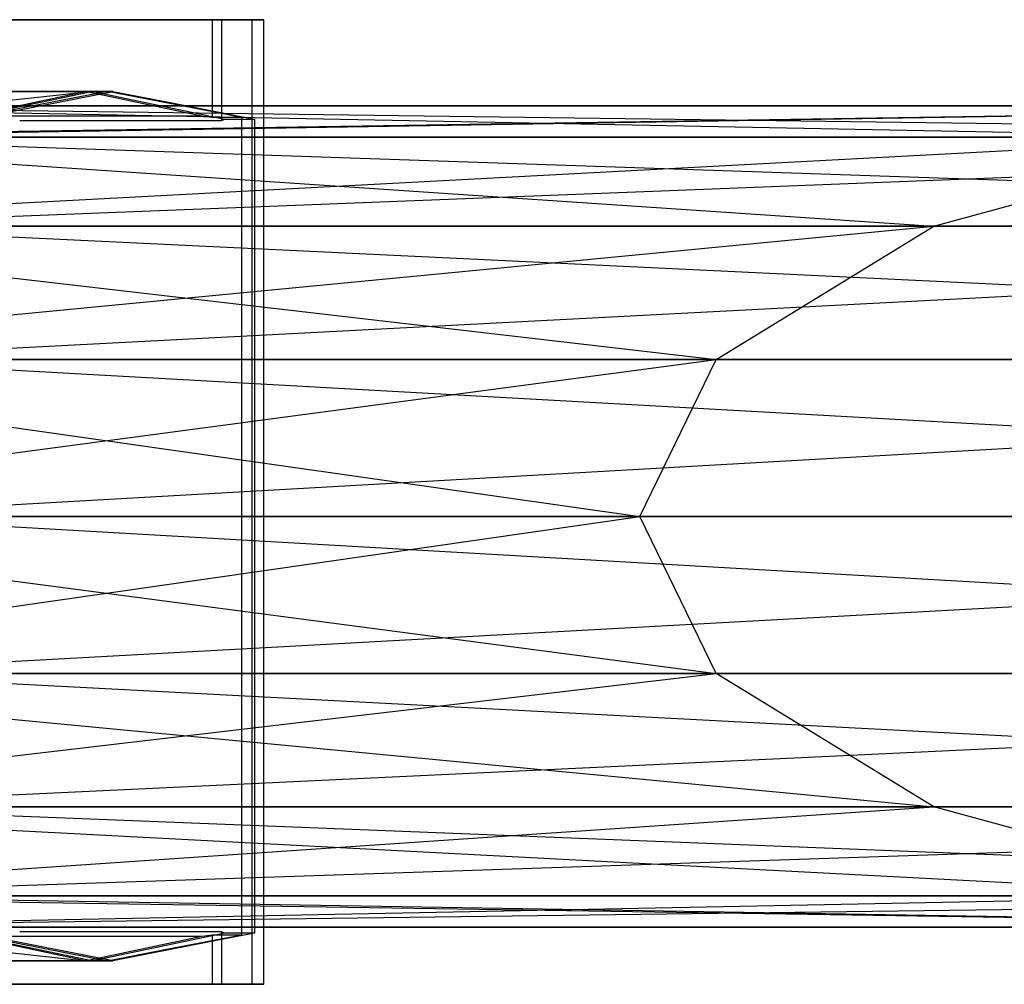
# Model space of a CAD drawing. Extents: x -2230 to 5741, y 0 to 4946.
# Drawn here: x -164 to -144, y 3036 to 3056 of the extents above; entities that cross this region are included whole.
import ezdxf

# ---------------------------------------------------------------- set-up
doc = ezdxf.new("R2010")
doc.units = 0
doc.layers.get('0').update_dxf_attribs({"linetype": 'CONTINUOUS'})

msp = doc.modelspace()

# ---------------------------------------------------------------- linework, layer by layer
at = {"color": 0}
for p, q in [((-159.412154, 3055.847078, 2099.671659), (-165.430295, 3055.847078, 2099.59813)), ((-159.412154, 3055.847078, 1253.995615), (-165.430295, 3055.847078, 1253.922086)), ((-159.412154, 3055.847078, 401.65846), (-165.430295, 3055.847078, 401.584931)), ((-165.344776, 3055.847078, 2092.598653), (-159.168338, 3055.847078, 2092.674116)), ((-165.344776, 3055.847078, 1246.922608), (-159.168338, 3055.847078, 1246.998071)), ((-165.344776, 3055.847078, 394.585454), (-159.168338, 3055.847078, 394.660917)), ((-164.725898, 3055.847078, 2110.101376), (-163.22429, 3055.847078, 2107.912433)), ((-164.725898, 3055.847078, 1264.425331), (-163.22429, 3055.847078, 1262.236388)), ((-164.725898, 3055.847078, 412.088177), (-163.22429, 3055.847078, 409.899234)), ((-161.490936, 3055.847078, 2085.751383), (-164.217785, 3055.847078, 2081.560416)), ((-161.490936, 3055.847078, 1240.075338), (-164.217785, 3055.847078, 1235.884371)), ((-161.490936, 3055.847078, 387.738184), (-164.217785, 3055.847078, 383.547217)), ((-163.22429, 3055.847078, 2107.912433), (-160.445614, 3055.847078, 2103.861866)), ((-163.22429, 3055.847078, 1262.236388), (-160.445614, 3055.847078, 1258.185821)), ((-163.22429, 3055.847078, 409.899234), (-160.445614, 3055.847078, 405.848667)), ((-160.043257, 3055.847078, 2087.97636), (-161.490936, 3055.847078, 2085.751383)), ((-160.043257, 3055.847078, 1242.300315), (-161.490936, 3055.847078, 1240.075338)), ((-160.043257, 3055.847078, 389.963161), (-161.490936, 3055.847078, 387.738184)), ((-160.445614, 3055.847078, 2103.861866), (-160.233568, 3055.847078, 2103.55276)), ((-160.445614, 3055.847078, 1258.185821), (-160.233568, 3055.847078, 1257.876715)), ((-160.445614, 3055.847078, 405.848667), (-160.233568, 3055.847078, 405.539561)), ((-160.233568, 3055.847078, 2103.55276), (-159.683935, 3055.847078, 2100.955799)), ((-160.233568, 3055.847078, 2103.55276), (-160.233568, 3053.819822, 2103.55276)), ((-160.233568, 3055.847078, 1257.876715), (-159.683935, 3055.847078, 1255.279755)), ((-160.233568, 3055.847078, 1257.876715), (-160.233568, 3053.819822, 1257.876715)), ((-160.233568, 3055.847078, 405.539561), (-159.683935, 3055.847078, 402.942601)), ((-160.233568, 3055.847078, 405.539561), (-160.233568, 3053.819822, 405.539561)), ((-159.974625, 3055.847078, 2088.34487), (-160.043257, 3055.847078, 2087.97636)), ((-160.043257, 3055.847078, 2087.97636), (-160.043257, 3053.760404, 2087.97636)), ((-159.974625, 3055.847078, 1242.668825), (-160.043257, 3055.847078, 1242.300315)), ((-160.043257, 3055.847078, 1242.300315), (-160.043257, 3053.760404, 1242.300315)), ((-159.974625, 3055.847078, 390.331671), (-160.043257, 3055.847078, 389.963161)), ((-160.043257, 3055.847078, 389.963161), (-160.043257, 3053.760404, 389.963161)), ((-159.168338, 3055.847078, 2092.674116), (-159.974625, 3055.847078, 2088.34487)), ((-159.168338, 3055.847078, 1246.998071), (-159.974625, 3055.847078, 1242.668825)), ((-159.168338, 3055.847078, 394.660917), (-159.974625, 3055.847078, 390.331671)), ((-159.683935, 3055.847078, 2100.955799), (-159.412154, 3055.847078, 2099.671659)), ((-159.683935, 3055.847078, 1255.279755), (-159.412154, 3055.847078, 1253.995615)), ((-159.683935, 3055.847078, 402.942601), (-159.412154, 3055.847078, 401.65846)), ((-159.412154, 3055.847078, 2099.671659), (-159.412154, 3050.888544, 2099.671659)), ((-159.412154, 3055.847078, 1253.995615), (-159.412154, 3050.888544, 1253.995615)), ((-159.412154, 3055.847078, 401.65846), (-159.412154, 3050.888544, 401.65846)), ((-159.168338, 3053.926688, 2092.674116), (-159.168338, 3055.847078, 2092.674116)), ((-159.168338, 3053.926688, 1246.998071), (-159.168338, 3055.847078, 1246.998071)), ((-159.168338, 3053.926688, 394.660917), (-159.168338, 3055.847078, 394.660917)), ((-162.69715, 3054.360985, 2089.433802), (-168.934274, 3053.675901, 2086.163045)), ((-162.69715, 3054.360985, 1243.757758), (-168.934274, 3053.675901, 1240.487001)), ((-162.69715, 3054.360985, 391.420603), (-168.934274, 3053.675901, 388.149846)), ((-166.723385, 3054.360985, 2108.457362), (-162.860784, 3054.360985, 2102.826723)), ((-166.723385, 3054.360985, 1262.781318), (-162.860784, 3054.360985, 1257.150678)), ((-166.723385, 3054.360985, 410.444163), (-162.860784, 3054.360985, 404.813524)), ((-162.69715, 3054.360985, 2089.433802), (-166.421029, 3054.360985, 2083.710472)), ((-162.69715, 3054.360985, 1243.757758), (-166.421029, 3054.360985, 1238.034427)), ((-162.69715, 3054.360985, 391.420603), (-166.421029, 3054.360985, 385.697273)), ((-166.088443, 3053.675901, 2101.443346), (-162.860784, 3054.360985, 2102.826723)), ((-166.088443, 3053.675901, 1255.767302), (-162.860784, 3054.360985, 1257.150678)), ((-166.088443, 3053.675901, 403.430147), (-162.860784, 3054.360985, 404.813524)), ((-162.69715, 3054.360985, 2089.433802), (-165.957645, 3053.675901, 2090.737907)), ((-162.69715, 3054.360985, 1243.757758), (-165.957645, 3053.675901, 1245.061863)), ((-162.69715, 3054.360985, 391.420603), (-165.957645, 3053.675901, 392.724708)), ((-165.238783, 3053.785082, 2091.599873), (-162.287021, 3054.360985, 2091.635937)), ((-165.238783, 3053.785082, 1245.923828), (-162.287021, 3054.360985, 1245.959893)), ((-165.238783, 3053.785082, 393.586674), (-162.287021, 3054.360985, 393.622738)), ((-162.396974, 3054.360985, 2100.635266), (-163.548888, 3054.136241, 2100.621192)), ((-162.396974, 3054.360985, 1254.959221), (-163.548888, 3054.136241, 1254.945147)), ((-162.396974, 3054.360985, 402.622067), (-163.548888, 3054.136241, 402.607993)), ((-160.445614, 3053.848355, 2103.861866), (-162.860784, 3054.360985, 2102.826723)), ((-162.860784, 3054.360985, 2102.826723), (-162.396974, 3054.360985, 2100.635266)), ((-160.445614, 3053.848355, 1258.185821), (-162.860784, 3054.360985, 1257.150678)), ((-162.860784, 3054.360985, 1257.150678), (-162.396974, 3054.360985, 1254.959221)), ((-160.445614, 3053.848355, 405.848667), (-162.860784, 3054.360985, 404.813524)), ((-162.860784, 3054.360985, 404.813524), (-162.396974, 3054.360985, 402.622067)), ((-162.287021, 3054.360985, 2091.635937), (-162.69715, 3054.360985, 2089.433802)), ((-162.69715, 3054.360985, 2089.433802), (-159.974625, 3053.788937, 2088.34487)), ((-162.287021, 3054.360985, 1245.959893), (-162.69715, 3054.360985, 1243.757758)), ((-162.69715, 3054.360985, 1243.757758), (-159.974625, 3053.788937, 1242.668825)), ((-162.287021, 3054.360985, 393.622738), (-162.69715, 3054.360985, 391.420603)), ((-162.69715, 3054.360985, 391.420603), (-159.974625, 3053.788937, 390.331671)), ((-160.431854, 3053.977581, 2100.659275), (-162.396974, 3054.360985, 2100.635266)), ((-160.431854, 3053.977581, 1254.983231), (-162.396974, 3054.360985, 1254.959221)), ((-160.431854, 3053.977581, 402.646076), (-162.396974, 3054.360985, 402.622067)), ((-162.287021, 3054.360985, 2091.635937), (-161.135106, 3054.136241, 2091.650011)), ((-162.287021, 3054.360985, 1245.959893), (-161.135106, 3054.136241, 1245.973967)), ((-162.287021, 3054.360985, 393.622738), (-161.135106, 3054.136241, 393.636812)), ((-172.332889, 3053.413961, 2080.791919), (-130.599605, 3054.060985, 2096.523427)), ((-172.332889, 3053.413961, 1235.115875), (-130.599605, 3054.060985, 1250.847383)), ((-172.332889, 3053.413961, 382.778721), (-130.599605, 3054.060985, 398.510228)), ((-171.600411, 3054.060985, 2114.297153), (-138.553777, 3053.413961, 2096.426244)), ((-130.599605, 3054.060985, 2096.523427), (-171.600411, 3054.060985, 2114.297153)), ((-171.600411, 3054.060985, 1268.621109), (-138.553777, 3053.413961, 1250.750199)), ((-130.599605, 3054.060985, 1250.847383), (-171.600411, 3054.060985, 1268.621109)), ((-171.600411, 3054.060985, 416.283954), (-138.553777, 3053.413961, 398.413045)), ((-130.599605, 3054.060985, 398.510228), (-171.600411, 3054.060985, 416.283954)), ((-171.153921, 3054.060985, 2077.753268), (-130.599605, 3054.060985, 2096.523427)), ((-171.153921, 3054.060985, 2077.753268), (-122.645434, 3053.413961, 2096.620611)), ((-171.153921, 3054.060985, 1232.077223), (-130.599605, 3054.060985, 1250.847383)), ((-171.153921, 3054.060985, 1232.077223), (-122.645434, 3053.413961, 1250.944566)), ((-171.153921, 3054.060985, 379.740069), (-130.599605, 3054.060985, 398.510228)), ((-171.153921, 3054.060985, 379.740069), (-122.645434, 3053.413961, 398.607412)), ((-170.496035, 3053.413961, 2117.363703), (-130.599605, 3054.060985, 2096.523427)), ((-170.496035, 3053.413961, 1271.687658), (-130.599605, 3054.060985, 1250.847383)), ((-170.496035, 3053.413961, 419.350504), (-130.599605, 3054.060985, 398.510228)), ((-163.548888, 3054.136241, 2100.621192), (-165.908337, 3053.675901, 2100.592364)), ((-163.548888, 3054.136241, 1254.945147), (-165.908337, 3053.675901, 1254.91632)), ((-163.548888, 3054.136241, 402.607993), (-165.908337, 3053.675901, 402.579165)), ((-161.135106, 3054.136241, 2091.650011), (-159.355019, 3053.788937, 2091.67176)), ((-161.135106, 3054.136241, 1245.973967), (-159.355019, 3053.788937, 1245.995716)), ((-161.135106, 3054.136241, 393.636812), (-159.355019, 3053.788937, 393.658561)), ((-163.915869, 3053.848355, 2108.92057), (-164.725898, 3053.848355, 2110.101376)), ((-163.915869, 3053.848355, 1263.244526), (-164.725898, 3053.848355, 1264.425331)), ((-163.915869, 3053.848355, 410.907371), (-164.725898, 3053.848355, 412.088177)), ((-162.924992, 3053.848355, 2107.476137), (-163.915869, 3053.848355, 2108.92057)), ((-162.924992, 3053.848355, 1261.800092), (-163.915869, 3053.848355, 1263.244526)), ((-162.924992, 3053.848355, 409.462938), (-163.915869, 3053.848355, 410.907371)), ((-160.445614, 3053.848355, 2103.861866), (-162.924992, 3053.848355, 2107.476137)), ((-160.445614, 3053.848355, 1258.185821), (-162.924992, 3053.848355, 1261.800092)), ((-160.445614, 3053.848355, 405.848667), (-162.924992, 3053.848355, 409.462938)), ((-160.233568, 3053.819822, 2103.55276), (-160.445614, 3053.848355, 2103.861866)), ((-160.233568, 3053.819822, 1257.876715), (-160.445614, 3053.848355, 1258.185821)), ((-160.233568, 3053.819822, 405.539561), (-160.445614, 3053.848355, 405.848667)), ((-159.623269, 3053.819822, 2100.669155), (-160.431854, 3053.977581, 2100.659275)), ((-159.623269, 3053.819822, 1254.99311), (-160.431854, 3053.977581, 1254.983231)), ((-159.623269, 3053.819822, 402.655956), (-160.431854, 3053.977581, 402.646076)), ((-159.168338, 3035.874892, 2092.674116), (-159.168338, 3053.926688, 2092.674116)), ((-159.168338, 3035.874892, 1246.998071), (-159.168338, 3053.926688, 1246.998071)), ((-159.168338, 3035.874892, 394.660917), (-159.168338, 3053.926688, 394.660917)), ((-164.217785, 3053.760404, 2081.560416), (-161.792182, 3053.760404, 2085.28839)), ((-164.217785, 3053.760404, 1235.884371), (-161.792182, 3053.760404, 1239.612345)), ((-164.217785, 3053.760404, 383.547217), (-161.792182, 3053.760404, 387.275191)), ((-161.792182, 3053.760404, 2085.28839), (-160.298155, 3053.760404, 2087.584601)), ((-161.792182, 3053.760404, 1239.612345), (-160.298155, 3053.760404, 1241.908556)), ((-161.792182, 3053.760404, 387.275191), (-160.298155, 3053.760404, 389.571402)), ((-160.298155, 3053.760404, 2087.584601), (-160.043257, 3053.760404, 2087.97636)), ((-160.298155, 3053.760404, 1241.908556), (-160.043257, 3053.760404, 1242.300315)), ((-160.298155, 3053.760404, 389.571402), (-160.043257, 3053.760404, 389.963161)), ((-159.623269, 3053.819822, 2100.669155), (-160.233568, 3053.819822, 2103.55276)), ((-159.623269, 3053.819822, 1254.99311), (-160.233568, 3053.819822, 1257.876715)), ((-159.623269, 3053.819822, 402.655956), (-160.233568, 3053.819822, 405.539561)), ((-160.043257, 3053.760404, 2087.97636), (-159.974625, 3053.788937, 2088.34487)), ((-160.043257, 3053.760404, 1242.300315), (-159.974625, 3053.788937, 1242.668825)), ((-160.043257, 3053.760404, 389.963161), (-159.974625, 3053.788937, 390.331671)), ((-159.974625, 3053.788937, 2088.34487), (-159.355019, 3053.788937, 2091.67176)), ((-159.974625, 3053.788937, 1242.668825), (-159.355019, 3053.788937, 1245.995716)), ((-159.974625, 3053.788937, 390.331671), (-159.355019, 3053.788937, 393.658561)), ((-159.623269, 3036.902148, 2100.669155), (-159.623269, 3053.819822, 2100.669155)), ((-159.623269, 3036.902148, 1254.99311), (-159.623269, 3053.819822, 1254.99311)), ((-159.623269, 3036.902148, 402.655956), (-159.623269, 3053.819822, 402.655956)), ((-159.355019, 3053.788937, 2091.67176), (-159.355019, 3050.074994, 2091.67176)), ((-159.355019, 3053.788937, 1245.995716), (-159.355019, 3050.074994, 1245.995716)), ((-159.355019, 3053.788937, 393.658561), (-159.355019, 3050.074994, 393.658561)), ((-173.332371, 3051.571393, 2083.367964), (-138.553777, 3053.413961, 2096.426244)), ((-173.332371, 3051.571393, 1237.691919), (-138.553777, 3053.413961, 1250.750199)), ((-173.332371, 3051.571393, 385.354765), (-138.553777, 3053.413961, 398.413045)), ((-172.704787, 3053.413961, 2111.230604), (-145.296998, 3051.571393, 2096.343856)), ((-138.553777, 3053.413961, 2096.426244), (-172.704787, 3053.413961, 2111.230604)), ((-172.704787, 3053.413961, 1265.554559), (-145.296998, 3051.571393, 1250.667811)), ((-138.553777, 3053.413961, 1250.750199), (-172.704787, 3053.413961, 1265.554559)), ((-172.704787, 3053.413961, 413.217405), (-145.296998, 3051.571393, 398.330657)), ((-138.553777, 3053.413961, 398.413045), (-172.704787, 3053.413961, 413.217405)), ((-172.332889, 3053.413961, 2080.791919), (-138.553777, 3053.413961, 2096.426244)), ((-172.332889, 3053.413961, 1235.115875), (-138.553777, 3053.413961, 1250.750199)), ((-172.332889, 3053.413961, 382.778721), (-138.553777, 3053.413961, 398.413045)), ((-122.645434, 3053.413961, 2096.620611), (-170.496035, 3053.413961, 2117.363703)), ((-122.645434, 3053.413961, 1250.944566), (-170.496035, 3053.413961, 1271.687658)), ((-122.645434, 3053.413961, 398.607412), (-170.496035, 3053.413961, 419.350504)), ((-169.974952, 3053.413961, 2074.714616), (-122.645434, 3053.413961, 2096.620611)), ((-169.974952, 3053.413961, 2074.714616), (-115.902213, 3051.571393, 2096.702999)), ((-169.974952, 3053.413961, 1229.038572), (-122.645434, 3053.413961, 1250.944566)), ((-169.974952, 3053.413961, 1229.038572), (-115.902213, 3051.571393, 1251.026954)), ((-169.974952, 3053.413961, 376.701417), (-122.645434, 3053.413961, 398.607412)), ((-169.974952, 3053.413961, 376.701417), (-115.902213, 3051.571393, 398.6898)), ((-169.55979, 3051.571393, 2119.963398), (-122.645434, 3053.413961, 2096.620611)), ((-169.55979, 3051.571393, 1274.287353), (-122.645434, 3053.413961, 1250.944566)), ((-169.55979, 3051.571393, 421.950199), (-122.645434, 3053.413961, 398.607412)), ((-145.296998, 3051.571393, 2096.343856), (-138.553777, 3053.413961, 2096.426244)), ((-145.296998, 3051.571393, 1250.667811), (-138.553777, 3053.413961, 1250.750199)), ((-145.296998, 3051.571393, 398.330657), (-138.553777, 3053.413961, 398.413045)), ((-174.000203, 3048.813794, 2085.089222), (-145.296998, 3051.571393, 2096.343856)), ((-174.000203, 3048.813794, 1239.413177), (-145.296998, 3051.571393, 1250.667811)), ((-174.000203, 3048.813794, 387.076023), (-145.296998, 3051.571393, 398.330657)), ((-173.641031, 3051.571393, 2108.630909), (-149.802674, 3048.813794, 2096.288806)), ((-145.296998, 3051.571393, 2096.343856), (-173.641031, 3051.571393, 2108.630909)), ((-173.641031, 3051.571393, 1262.954865), (-149.802674, 3048.813794, 1250.612761)), ((-145.296998, 3051.571393, 1250.667811), (-173.641031, 3051.571393, 1262.954865)), ((-173.641031, 3051.571393, 410.61771), (-149.802674, 3048.813794, 398.275607)), ((-145.296998, 3051.571393, 398.330657), (-173.641031, 3051.571393, 410.61771)), ((-173.332371, 3051.571393, 2083.367964), (-145.296998, 3051.571393, 2096.343856)), ((-173.332371, 3051.571393, 1237.691919), (-145.296998, 3051.571393, 1250.667811)), ((-173.332371, 3051.571393, 385.354765), (-145.296998, 3051.571393, 398.330657)), ((-115.902213, 3051.571393, 2096.702999), (-169.55979, 3051.571393, 2119.963398)), ((-115.902213, 3051.571393, 1251.026954), (-169.55979, 3051.571393, 1274.287353)), ((-115.902213, 3051.571393, 398.6898), (-169.55979, 3051.571393, 421.950199)), ((-168.975471, 3051.571393, 2072.138572), (-115.902213, 3051.571393, 2096.702999)), ((-168.975471, 3051.571393, 2072.138572), (-111.396536, 3048.813794, 2096.758049)), ((-168.975471, 3051.571393, 1226.462527), (-115.902213, 3051.571393, 1251.026954)), ((-168.975471, 3051.571393, 1226.462527), (-111.396536, 3048.813794, 1251.082004)), ((-168.975471, 3051.571393, 374.125373), (-115.902213, 3051.571393, 398.6898)), ((-168.975471, 3051.571393, 374.125373), (-111.396536, 3048.813794, 398.74485)), ((-168.934211, 3048.813794, 2121.700458), (-115.902213, 3051.571393, 2096.702999)), ((-168.934211, 3048.813794, 1276.024413), (-115.902213, 3051.571393, 1251.026954)), ((-168.934211, 3048.813794, 423.687259), (-115.902213, 3051.571393, 398.6898)), ((-149.802674, 3048.813794, 2096.288806), (-145.296998, 3051.571393, 2096.343856)), ((-149.802674, 3048.813794, 1250.612761), (-145.296998, 3051.571393, 1250.667811)), ((-149.802674, 3048.813794, 398.275607), (-145.296998, 3051.571393, 398.330657)), ((-159.412154, 3050.888544, 2099.671659), (-159.412154, 3035.874892, 2099.671659)), ((-159.412154, 3050.888544, 1253.995615), (-159.412154, 3035.874892, 1253.995615)), ((-159.412154, 3050.888544, 401.65846), (-159.412154, 3035.874892, 401.65846)), ((-159.355019, 3050.074994, 2091.67176), (-159.355019, 3036.933033, 2091.67176)), ((-159.355019, 3050.074994, 1245.995716), (-159.355019, 3036.933033, 1245.995716)), ((-159.355019, 3050.074994, 393.658561), (-159.355019, 3036.933033, 393.658561)), ((-174.26661, 3048.813794, 2106.893849), (-151.384857, 3045.560985, 2096.269475)), ((-149.802674, 3048.813794, 2096.288806), (-174.26661, 3048.813794, 2106.893849)), ((-174.26661, 3048.813794, 1261.217804), (-151.384857, 3045.560985, 1250.59343)), ((-149.802674, 3048.813794, 1250.612761), (-174.26661, 3048.813794, 1261.217804)), ((-174.26661, 3048.813794, 408.88065), (-151.384857, 3045.560985, 398.256276)), ((-149.802674, 3048.813794, 398.275607), (-174.26661, 3048.813794, 408.88065)), ((-174.234715, 3045.560985, 2085.693647), (-149.802674, 3048.813794, 2096.288806)), ((-174.234715, 3045.560985, 1240.017602), (-149.802674, 3048.813794, 1250.612761)), ((-174.234715, 3045.560985, 387.680448), (-149.802674, 3048.813794, 398.275607)), ((-174.000203, 3048.813794, 2085.089222), (-149.802674, 3048.813794, 2096.288806)), ((-174.000203, 3048.813794, 1239.413177), (-149.802674, 3048.813794, 1250.612761)), ((-174.000203, 3048.813794, 387.076023), (-149.802674, 3048.813794, 398.275607)), ((-111.396536, 3048.813794, 2096.758049), (-168.934211, 3048.813794, 2121.700458)), ((-111.396536, 3048.813794, 1251.082004), (-168.934211, 3048.813794, 1276.024413)), ((-111.396536, 3048.813794, 398.74485), (-168.934211, 3048.813794, 423.687259)), ((-168.714537, 3045.560985, 2122.310433), (-111.396536, 3048.813794, 2096.758049)), ((-168.714537, 3045.560985, 1276.634388), (-111.396536, 3048.813794, 1251.082004)), ((-168.714537, 3045.560985, 424.297234), (-111.396536, 3048.813794, 398.74485)), ((-168.307638, 3048.813794, 2070.417314), (-111.396536, 3048.813794, 2096.758049)), ((-168.307638, 3048.813794, 2070.417314), (-109.814353, 3045.560985, 2096.77738)), ((-168.307638, 3048.813794, 1224.74127), (-111.396536, 3048.813794, 1251.082004)), ((-168.307638, 3048.813794, 1224.74127), (-109.814353, 3045.560985, 1251.101335)), ((-168.307638, 3048.813794, 372.404115), (-111.396536, 3048.813794, 398.74485)), ((-168.307638, 3048.813794, 372.404115), (-109.814353, 3045.560985, 398.764181)), ((-151.384857, 3045.560985, 2096.269475), (-149.802674, 3048.813794, 2096.288806)), ((-151.384857, 3045.560985, 1250.59343), (-149.802674, 3048.813794, 1250.612761)), ((-151.384857, 3045.560985, 398.256276), (-149.802674, 3048.813794, 398.275607)), ((-174.486284, 3045.560985, 2106.283874), (-149.802674, 3042.308176, 2096.288806)), ((-151.384857, 3045.560985, 2096.269475), (-174.486284, 3045.560985, 2106.283874)), ((-174.486284, 3045.560985, 1260.607829), (-149.802674, 3042.308176, 1250.612761)), ((-151.384857, 3045.560985, 1250.59343), (-174.486284, 3045.560985, 1260.607829)), ((-174.486284, 3045.560985, 408.270675), (-149.802674, 3042.308176, 398.275607)), ((-151.384857, 3045.560985, 398.256276), (-174.486284, 3045.560985, 408.270675)), ((-174.234715, 3045.560985, 2085.693647), (-151.384857, 3045.560985, 2096.269475)), ((-174.234715, 3045.560985, 1240.017602), (-151.384857, 3045.560985, 1250.59343)), ((-174.234715, 3045.560985, 387.680448), (-151.384857, 3045.560985, 398.256276)), ((-174.000203, 3042.308176, 2085.089222), (-151.384857, 3045.560985, 2096.269475)), ((-174.000203, 3042.308176, 1239.413177), (-151.384857, 3045.560985, 1250.59343)), ((-174.000203, 3042.308176, 387.076023), (-151.384857, 3045.560985, 398.256276)), ((-168.934211, 3042.308176, 2121.700458), (-109.814353, 3045.560985, 2096.77738)), ((-168.934211, 3042.308176, 1276.024413), (-109.814353, 3045.560985, 1251.101335)), ((-168.934211, 3042.308176, 423.687259), (-109.814353, 3045.560985, 398.764181)), ((-109.814353, 3045.560985, 2096.77738), (-168.714537, 3045.560985, 2122.310433)), ((-109.814353, 3045.560985, 1251.101335), (-168.714537, 3045.560985, 1276.634388)), ((-109.814353, 3045.560985, 398.764181), (-168.714537, 3045.560985, 424.297234)), ((-168.073127, 3045.560985, 2069.812889), (-109.814353, 3045.560985, 2096.77738)), ((-168.073127, 3045.560985, 2069.812889), (-111.396536, 3042.308176, 2096.758049)), ((-168.073127, 3045.560985, 1224.136844), (-109.814353, 3045.560985, 1251.101335)), ((-168.073127, 3045.560985, 1224.136844), (-111.396536, 3042.308176, 1251.082004)), ((-168.073127, 3045.560985, 371.79969), (-109.814353, 3045.560985, 398.764181)), ((-168.073127, 3045.560985, 371.79969), (-111.396536, 3042.308176, 398.74485)), ((-149.802674, 3042.308176, 2096.288806), (-151.384857, 3045.560985, 2096.269475)), ((-149.802674, 3042.308176, 1250.612761), (-151.384857, 3045.560985, 1250.59343)), ((-149.802674, 3042.308176, 398.275607), (-151.384857, 3045.560985, 398.256276)), ((-174.26661, 3042.308176, 2106.893849), (-145.296998, 3039.550577, 2096.343856)), ((-149.802674, 3042.308176, 2096.288806), (-174.26661, 3042.308176, 2106.893849)), ((-174.26661, 3042.308176, 1261.217804), (-145.296998, 3039.550577, 1250.667811)), ((-149.802674, 3042.308176, 1250.612761), (-174.26661, 3042.308176, 1261.217804)), ((-174.26661, 3042.308176, 408.88065), (-145.296998, 3039.550577, 398.330657)), ((-149.802674, 3042.308176, 398.275607), (-174.26661, 3042.308176, 408.88065)), ((-174.000203, 3042.308176, 2085.089222), (-149.802674, 3042.308176, 2096.288806)), ((-174.000203, 3042.308176, 1239.413177), (-149.802674, 3042.308176, 1250.612761)), ((-174.000203, 3042.308176, 387.076023), (-149.802674, 3042.308176, 398.275607)), ((-173.332371, 3039.550577, 2083.367964), (-149.802674, 3042.308176, 2096.288806)), ((-173.332371, 3039.550577, 1237.691919), (-149.802674, 3042.308176, 1250.612761)), ((-173.332371, 3039.550577, 385.354765), (-149.802674, 3042.308176, 398.275607)), ((-169.55979, 3039.550577, 2119.963398), (-111.396536, 3042.308176, 2096.758049)), ((-169.55979, 3039.550577, 1274.287353), (-111.396536, 3042.308176, 1251.082004)), ((-169.55979, 3039.550577, 421.950199), (-111.396536, 3042.308176, 398.74485)), ((-111.396536, 3042.308176, 2096.758049), (-168.934211, 3042.308176, 2121.700458)), ((-111.396536, 3042.308176, 1251.082004), (-168.934211, 3042.308176, 1276.024413)), ((-111.396536, 3042.308176, 398.74485), (-168.934211, 3042.308176, 423.687259)), ((-168.307638, 3042.308176, 2070.417314), (-111.396536, 3042.308176, 2096.758049)), ((-168.307638, 3042.308176, 2070.417314), (-115.902213, 3039.550577, 2096.702999)), ((-168.307638, 3042.308176, 1224.74127), (-111.396536, 3042.308176, 1251.082004)), ((-168.307638, 3042.308176, 1224.74127), (-115.902213, 3039.550577, 1251.026954)), ((-168.307638, 3042.308176, 372.404115), (-111.396536, 3042.308176, 398.74485)), ((-168.307638, 3042.308176, 372.404115), (-115.902213, 3039.550577, 398.6898)), ((-145.296998, 3039.550577, 2096.343856), (-149.802674, 3042.308176, 2096.288806)), ((-145.296998, 3039.550577, 1250.667811), (-149.802674, 3042.308176, 1250.612761)), ((-145.296998, 3039.550577, 398.330657), (-149.802674, 3042.308176, 398.275607)), ((-173.641031, 3039.550577, 2108.630909), (-138.553777, 3037.708009, 2096.426244)), ((-145.296998, 3039.550577, 2096.343856), (-173.641031, 3039.550577, 2108.630909)), ((-173.641031, 3039.550577, 1262.954865), (-138.553777, 3037.708009, 1250.750199)), ((-145.296998, 3039.550577, 1250.667811), (-173.641031, 3039.550577, 1262.954865)), ((-173.641031, 3039.550577, 410.61771), (-138.553777, 3037.708009, 398.413045)), ((-145.296998, 3039.550577, 398.330657), (-173.641031, 3039.550577, 410.61771)), ((-173.332371, 3039.550577, 2083.367964), (-145.296998, 3039.550577, 2096.343856)), ((-173.332371, 3039.550577, 1237.691919), (-145.296998, 3039.550577, 1250.667811)), ((-173.332371, 3039.550577, 385.354765), (-145.296998, 3039.550577, 398.330657)), ((-172.332889, 3037.708009, 2080.791919), (-145.296998, 3039.550577, 2096.343856)), ((-172.332889, 3037.708009, 1235.115875), (-145.296998, 3039.550577, 1250.667811)), ((-172.332889, 3037.708009, 382.778721), (-145.296998, 3039.550577, 398.330657)), ((-170.496035, 3037.708009, 2117.363703), (-115.902213, 3039.550577, 2096.702999)), ((-170.496035, 3037.708009, 1271.687658), (-115.902213, 3039.550577, 1251.026954)), ((-170.496035, 3037.708009, 419.350504), (-115.902213, 3039.550577, 398.6898)), ((-115.902213, 3039.550577, 2096.702999), (-169.55979, 3039.550577, 2119.963398)), ((-115.902213, 3039.550577, 1251.026954), (-169.55979, 3039.550577, 1274.287353)), ((-115.902213, 3039.550577, 398.6898), (-169.55979, 3039.550577, 421.950199)), ((-168.975471, 3039.550577, 2072.138572), (-115.902213, 3039.550577, 2096.702999)), ((-168.975471, 3039.550577, 2072.138572), (-122.645434, 3037.708009, 2096.620611)), ((-168.975471, 3039.550577, 1226.462527), (-115.902213, 3039.550577, 1251.026954)), ((-168.975471, 3039.550577, 1226.462527), (-122.645434, 3037.708009, 1250.944566)), ((-168.975471, 3039.550577, 374.125373), (-115.902213, 3039.550577, 398.6898)), ((-168.975471, 3039.550577, 374.125373), (-122.645434, 3037.708009, 398.607412)), ((-138.553777, 3037.708009, 2096.426244), (-145.296998, 3039.550577, 2096.343856)), ((-138.553777, 3037.708009, 1250.750199), (-145.296998, 3039.550577, 1250.667811)), ((-138.553777, 3037.708009, 398.413045), (-145.296998, 3039.550577, 398.330657)), ((-172.704787, 3037.708009, 2111.230604), (-130.599605, 3037.060985, 2096.523427)), ((-138.553777, 3037.708009, 2096.426244), (-172.704787, 3037.708009, 2111.230604)), ((-172.704787, 3037.708009, 1265.554559), (-130.599605, 3037.060985, 1250.847383)), ((-138.553777, 3037.708009, 1250.750199), (-172.704787, 3037.708009, 1265.554559)), ((-172.704787, 3037.708009, 413.217405), (-130.599605, 3037.060985, 398.510228)), ((-138.553777, 3037.708009, 398.413045), (-172.704787, 3037.708009, 413.217405)), ((-172.332889, 3037.708009, 2080.791919), (-138.553777, 3037.708009, 2096.426244)), ((-172.332889, 3037.708009, 1235.115875), (-138.553777, 3037.708009, 1250.750199)), ((-172.332889, 3037.708009, 382.778721), (-138.553777, 3037.708009, 398.413045)), ((-171.600411, 3037.060985, 2114.297153), (-122.645434, 3037.708009, 2096.620611)), ((-171.600411, 3037.060985, 1268.621109), (-122.645434, 3037.708009, 1250.944566)), ((-171.600411, 3037.060985, 416.283954), (-122.645434, 3037.708009, 398.607412)), ((-171.153921, 3037.060985, 2077.753268), (-138.553777, 3037.708009, 2096.426244)), ((-171.153921, 3037.060985, 1232.077223), (-138.553777, 3037.708009, 1250.750199)), ((-171.153921, 3037.060985, 379.740069), (-138.553777, 3037.708009, 398.413045)), ((-122.645434, 3037.708009, 2096.620611), (-170.496035, 3037.708009, 2117.363703)), ((-122.645434, 3037.708009, 1250.944566), (-170.496035, 3037.708009, 1271.687658)), ((-122.645434, 3037.708009, 398.607412), (-170.496035, 3037.708009, 419.350504)), ((-169.974952, 3037.708009, 2074.714616), (-122.645434, 3037.708009, 2096.620611)), ((-169.974952, 3037.708009, 2074.714616), (-130.599605, 3037.060985, 2096.523427)), ((-169.974952, 3037.708009, 1229.038572), (-122.645434, 3037.708009, 1250.944566)), ((-169.974952, 3037.708009, 1229.038572), (-130.599605, 3037.060985, 1250.847383)), ((-169.974952, 3037.708009, 376.701417), (-122.645434, 3037.708009, 398.607412)), ((-169.974952, 3037.708009, 376.701417), (-130.599605, 3037.060985, 398.510228)), ((-130.599605, 3037.060985, 2096.523427), (-171.600411, 3037.060985, 2114.297153)), ((-130.599605, 3037.060985, 1250.847383), (-171.600411, 3037.060985, 1268.621109)), ((-130.599605, 3037.060985, 398.510228), (-171.600411, 3037.060985, 416.283954)), ((-171.153921, 3037.060985, 2077.753268), (-130.599605, 3037.060985, 2096.523427)), ((-171.153921, 3037.060985, 1232.077223), (-130.599605, 3037.060985, 1250.847383)), ((-171.153921, 3037.060985, 379.740069), (-130.599605, 3037.060985, 398.510228)), ((-169.175958, 3037.046069, 2105.944117), (-162.860784, 3036.360985, 2102.826723)), ((-169.175958, 3037.046069, 1260.268073), (-162.860784, 3036.360985, 1257.150678)), ((-169.175958, 3037.046069, 407.930918), (-162.860784, 3036.360985, 404.813524)), ((-162.860784, 3036.360985, 2102.826723), (-166.088443, 3037.046069, 2101.443346)), ((-162.860784, 3036.360985, 1257.150678), (-166.088443, 3037.046069, 1255.767302)), ((-162.860784, 3036.360985, 404.813524), (-166.088443, 3037.046069, 403.430147)), ((-165.957645, 3037.046069, 2090.737907), (-162.69715, 3036.360985, 2089.433802)), ((-165.957645, 3037.046069, 1245.061863), (-162.69715, 3036.360985, 1243.757758)), ((-165.957645, 3037.046069, 392.724708), (-162.69715, 3036.360985, 391.420603)), ((-163.438935, 3036.585729, 2091.621863), (-165.798384, 3037.046069, 2091.593036)), ((-163.438935, 3036.585729, 1245.945819), (-165.798384, 3037.046069, 1245.916991)), ((-163.438935, 3036.585729, 393.608664), (-165.798384, 3037.046069, 393.579837)), ((-165.348736, 3036.936888, 2100.599201), (-162.396974, 3036.360985, 2100.635266)), ((-165.348736, 3036.936888, 1254.923157), (-162.396974, 3036.360985, 1254.959221)), ((-165.348736, 3036.936888, 402.586002), (-162.396974, 3036.360985, 402.622067)), ((-164.21737, 3036.961566, 2081.561054), (-164.217785, 3036.961566, 2081.560416)), ((-164.21737, 3036.961566, 1235.885009), (-164.217785, 3036.961566, 1235.884371)), ((-164.21737, 3036.961566, 383.547855), (-164.217785, 3036.961566, 383.547217)), ((-163.758457, 3036.961566, 2082.266369), (-164.21737, 3036.961566, 2081.561054)), ((-163.758457, 3036.961566, 1236.590325), (-164.21737, 3036.961566, 1235.885009)), ((-163.758457, 3036.961566, 384.25317), (-164.21737, 3036.961566, 383.547855)), ((-160.043257, 3036.961566, 2087.97636), (-163.758457, 3036.961566, 2082.266369)), ((-160.043257, 3036.961566, 1242.300315), (-163.758457, 3036.961566, 1236.590325)), ((-160.043257, 3036.961566, 389.963161), (-163.758457, 3036.961566, 384.25317)), ((-159.974625, 3036.933033, 2088.34487), (-162.69715, 3036.360985, 2089.433802)), ((-159.974625, 3036.933033, 1242.668825), (-162.69715, 3036.360985, 1243.757758)), ((-159.974625, 3036.933033, 390.331671), (-162.69715, 3036.360985, 391.420603)), ((-159.355019, 3036.933033, 2091.67176), (-160.321901, 3036.744389, 2091.659947)), ((-159.355019, 3036.933033, 1245.995716), (-160.321901, 3036.744389, 1245.983902)), ((-159.355019, 3036.933033, 393.658561), (-160.321901, 3036.744389, 393.646748)), ((-159.991629, 3036.940102, 2088.253568), (-160.043257, 3036.961566, 2087.97636)), ((-160.043257, 3036.961566, 2087.97636), (-160.043257, 3035.874892, 2087.97636)), ((-159.991629, 3036.940102, 1242.577523), (-160.043257, 3036.961566, 1242.300315)), ((-160.043257, 3036.961566, 1242.300315), (-160.043257, 3035.874892, 1242.300315)), ((-159.991629, 3036.940102, 390.240369), (-160.043257, 3036.961566, 389.963161)), ((-160.043257, 3036.961566, 389.963161), (-160.043257, 3035.874892, 389.963161)), ((-159.974625, 3036.933033, 2088.34487), (-159.991629, 3036.940102, 2088.253568)), ((-159.974625, 3036.933033, 1242.668825), (-159.991629, 3036.940102, 1242.577523)), ((-159.974625, 3036.933033, 390.331671), (-159.991629, 3036.940102, 390.240369)), ((-159.355019, 3036.933033, 2091.67176), (-159.974625, 3036.933033, 2088.34487)), ((-159.355019, 3036.933033, 1245.995716), (-159.974625, 3036.933033, 1242.668825)), ((-159.355019, 3036.933033, 393.658561), (-159.974625, 3036.933033, 390.331671)), ((-164.725898, 3036.873615, 2110.101376), (-161.417936, 3036.873615, 2105.279251)), ((-164.725898, 3036.873615, 1264.425331), (-161.417936, 3036.873615, 1259.603206)), ((-164.725898, 3036.873615, 412.088177), (-161.417936, 3036.873615, 407.266052)), ((-162.860784, 3036.360985, 2102.826723), (-160.445614, 3036.873615, 2103.861866)), ((-162.860784, 3036.360985, 1257.150678), (-160.445614, 3036.873615, 1258.185821)), ((-162.860784, 3036.360985, 404.813524), (-160.445614, 3036.873615, 405.848667)), ((-160.321901, 3036.744389, 2091.659947), (-162.287021, 3036.360985, 2091.635937)), ((-160.321901, 3036.744389, 1245.983902), (-162.287021, 3036.360985, 1245.959893)), ((-160.321901, 3036.744389, 393.646748), (-162.287021, 3036.360985, 393.622738)), ((-161.417936, 3036.873615, 2105.279251), (-160.445614, 3036.873615, 2103.861866)), ((-161.417936, 3036.873615, 1259.603206), (-160.445614, 3036.873615, 1258.185821)), ((-161.417936, 3036.873615, 407.266052), (-160.445614, 3036.873615, 405.848667)), ((-161.245059, 3036.585729, 2100.64934), (-159.623269, 3036.902148, 2100.669155)), ((-161.245059, 3036.585729, 1254.973295), (-159.623269, 3036.902148, 1254.99311)), ((-161.245059, 3036.585729, 402.636141), (-159.623269, 3036.902148, 402.655956)), ((-160.445614, 3036.873615, 2103.861866), (-160.384356, 3036.881858, 2103.772568)), ((-160.445614, 3036.873615, 1258.185821), (-160.384356, 3036.881858, 1258.096523)), ((-160.445614, 3036.873615, 405.848667), (-160.384356, 3036.881858, 405.759369)), ((-160.384356, 3036.881858, 2103.772568), (-160.233568, 3036.902148, 2103.55276)), ((-160.384356, 3036.881858, 1258.096523), (-160.233568, 3036.902148, 1257.876715)), ((-160.384356, 3036.881858, 405.759369), (-160.233568, 3036.902148, 405.539561)), ((-160.233568, 3036.902148, 2103.55276), (-159.623269, 3036.902148, 2100.669155)), ((-160.233568, 3036.902148, 2103.55276), (-160.233568, 3035.874892, 2103.55276)), ((-160.233568, 3036.902148, 1257.876715), (-159.623269, 3036.902148, 1254.99311)), ((-160.233568, 3036.902148, 1257.876715), (-160.233568, 3035.874892, 1257.876715)), ((-160.233568, 3036.902148, 405.539561), (-159.623269, 3036.902148, 402.655956)), ((-160.233568, 3036.902148, 405.539561), (-160.233568, 3035.874892, 405.539561)), ((-162.287021, 3036.360985, 2091.635937), (-163.438935, 3036.585729, 2091.621863)), ((-162.287021, 3036.360985, 1245.959893), (-163.438935, 3036.585729, 1245.945819)), ((-162.287021, 3036.360985, 393.622738), (-163.438935, 3036.585729, 393.608664)), ((-162.396974, 3036.360985, 2100.635266), (-161.245059, 3036.585729, 2100.64934)), ((-162.396974, 3036.360985, 1254.959221), (-161.245059, 3036.585729, 1254.973295)), ((-162.396974, 3036.360985, 402.622067), (-161.245059, 3036.585729, 402.636141)), ((-162.860784, 3036.360985, 2102.826723), (-166.723385, 3036.360985, 2108.457362)), ((-162.860784, 3036.360985, 1257.150678), (-166.723385, 3036.360985, 1262.781318)), ((-162.860784, 3036.360985, 404.813524), (-166.723385, 3036.360985, 410.444163)), ((-166.421029, 3036.360985, 2083.710472), (-162.69715, 3036.360985, 2089.433802)), ((-166.421029, 3036.360985, 1238.034427), (-162.69715, 3036.360985, 1243.757758)), ((-166.421029, 3036.360985, 385.697273), (-162.69715, 3036.360985, 391.420603)), ((-162.396974, 3036.360985, 2100.635266), (-162.860784, 3036.360985, 2102.826723)), ((-162.396974, 3036.360985, 1254.959221), (-162.860784, 3036.360985, 1257.150678)), ((-162.396974, 3036.360985, 402.622067), (-162.860784, 3036.360985, 404.813524)), ((-162.69715, 3036.360985, 2089.433802), (-162.287021, 3036.360985, 2091.635937)), ((-162.69715, 3036.360985, 1243.757758), (-162.287021, 3036.360985, 1245.959893)), ((-162.69715, 3036.360985, 391.420603), (-162.287021, 3036.360985, 393.622738)), ((-165.430295, 3035.874892, 2099.59813), (-159.412154, 3035.874892, 2099.671659)), ((-165.430295, 3035.874892, 1253.922086), (-159.412154, 3035.874892, 1253.995615)), ((-165.430295, 3035.874892, 401.584931), (-159.412154, 3035.874892, 401.65846)), ((-159.168338, 3035.874892, 2092.674116), (-165.344776, 3035.874892, 2092.598653)), ((-159.168338, 3035.874892, 1246.998071), (-165.344776, 3035.874892, 1246.922608)), ((-159.168338, 3035.874892, 394.660917), (-165.344776, 3035.874892, 394.585454)), ((-160.445614, 3035.874892, 2103.861866), (-164.725898, 3035.874892, 2110.101376)), ((-160.445614, 3035.874892, 1258.185821), (-164.725898, 3035.874892, 1264.425331)), ((-160.445614, 3035.874892, 405.848667), (-164.725898, 3035.874892, 412.088177)), ((-164.217785, 3035.874892, 2081.560416), (-160.043257, 3035.874892, 2087.97636)), ((-164.217785, 3035.874892, 1235.884371), (-160.043257, 3035.874892, 1242.300315)), ((-164.217785, 3035.874892, 383.547217), (-160.043257, 3035.874892, 389.963161)), ((-160.233568, 3035.874892, 2103.55276), (-160.445614, 3035.874892, 2103.861866)), ((-160.233568, 3035.874892, 1257.876715), (-160.445614, 3035.874892, 1258.185821)), ((-160.233568, 3035.874892, 405.539561), (-160.445614, 3035.874892, 405.848667)), ((-159.412154, 3035.874892, 2099.671659), (-160.233568, 3035.874892, 2103.55276)), ((-159.412154, 3035.874892, 1253.995615), (-160.233568, 3035.874892, 1257.876715)), ((-159.412154, 3035.874892, 401.65846), (-160.233568, 3035.874892, 405.539561)), ((-160.043257, 3035.874892, 2087.97636), (-159.974625, 3035.874892, 2088.34487)), ((-160.043257, 3035.874892, 1242.300315), (-159.974625, 3035.874892, 1242.668825)), ((-160.043257, 3035.874892, 389.963161), (-159.974625, 3035.874892, 390.331671)), ((-159.974625, 3035.874892, 2088.34487), (-159.168338, 3035.874892, 2092.674116)), ((-159.974625, 3035.874892, 1242.668825), (-159.168338, 3035.874892, 1246.998071)), ((-159.974625, 3035.874892, 390.331671), (-159.168338, 3035.874892, 394.660917))]:
    msp.add_line(p, q, dxfattribs=at)

doc.saveas('drawing.dxf')
